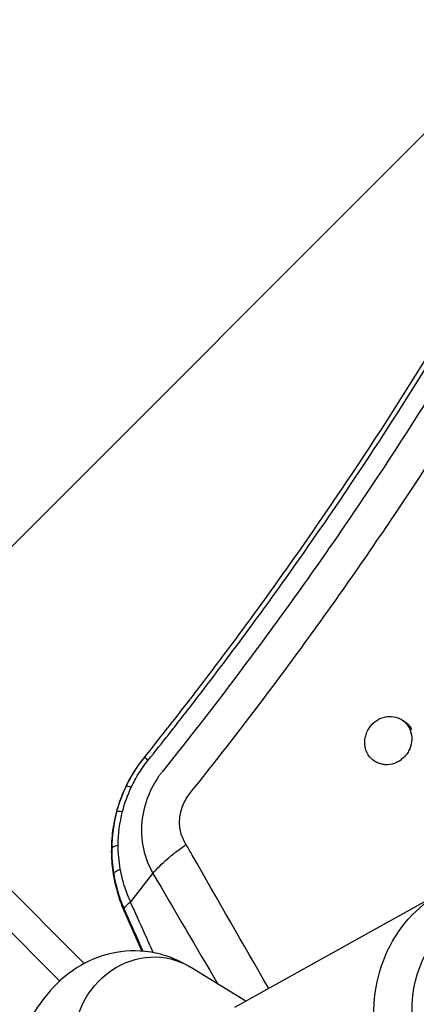
# Model space of a CAD drawing. Units: millimetres. Extents: x -3382 to 3312, y -3936 to 3936.
# Drawn here: x 1761 to 1801, y -278 to -179 of the extents above; entities that cross this region are included whole.
import ezdxf

# ---------------------------------------------------------------- set-up
doc = ezdxf.new("R2010")
doc.units = ezdxf.units.MM
doc.header["$LTSCALE"] = 20
doc.linetypes.add('HIDDEN', pattern=[9.525, 6.35, -3.175])
doc.layers.add('2d', color=230, linetype='Continuous')
doc.layers.add('AS-Free_Space_Hatch', color=31, linetype='HIDDEN')

msp = doc.modelspace()

# ---------------------------------------------------------------- hatches: boundary and pattern name
at = {"layer": 'AS-Free_Space_Hatch'}
h = msp.add_hatch(dxfattribs=at)
h.set_pattern_fill('ANSI31', color=256, scale=100)
h.set_pattern_definition([(45, (-3052.5, 3935.5), (-224.506, 224.506), [])])
h.paths.add_polyline_path([(-3052.5, 3935.5), (-92.5, 3935.5), (-92.5, -3935.5), (-3052.5, -3935.5)])
h.paths.add_polyline_path([(332.5, -3854.5), (2582.5, -3854.5), (2582.5, 3854.5), (332.5, 3854.5)])

# ---------------------------------------------------------------- linework, layer by layer
at = {"layer": '2d'}
for p, q in [((1767.249, -274.369), (1751.672, -258.792)), ((1748.344, -259.706), (1764.773, -276.136)), ((1771.933, -268.167), (1774.179, -265.284)), ((1803.363, -267.152), (1782.415, -278.804)), ((1771.254, -269.036), (1773.057, -273.121)), ((1783.559, -278.168), (1777.893, -274.702))]:
    msp.add_line(p, q, dxfattribs=at)
msp.add_ellipse((1775.654, -255.425), major_axis=(-2.339, 1.878), ratio=0.001484, start_param=0, end_param=0.585806, dxfattribs=at)
at = {"layer": '2d', "extrusion": (0, 0, -1)}
for centre, major_axis, ratio, start_param, end_param in [((1774.184, -257.766), (-2.708, 1.292), 0.066358, 0.004511, 0.599581), ((1773.416, -259.857), (-2.9, 0.767), 0.114969, 0.00802, 0.622909), ((1773.02, -262.782), (-3, 0.031), 0.167402, 0.012296, 0.670158), ((1810.776, -280.48), (-7.413, 13.327), 0.91673, -1.23878, 0), ((1811.823, -279.897), (-5.954, 10.705), 0.91673, -1.23878, 0.860149), ((1773.719, -281.527), (4.174, 6.825), 0.91314, 4.045673, 6.283185)]:
    msp.add_ellipse(centre, major_axis=major_axis, ratio=ratio, start_param=start_param, end_param=end_param, dxfattribs=at)
at = {"layer": '2d'}
for points, knots in [([(1859.302, -50.8), (1858.577, -56.534), (1857.729, -62.251), (1854.854, -79.146), (1852.476, -90.275), (1848.187, -106.87), (1846.635, -112.391), (1843.306, -123.336), (1841.527, -128.766), (1835.852, -144.931), (1831.617, -155.54), (1825.753, -168.591), (1824.551, -171.192), (1822.095, -176.363), (1820.84, -178.934), (1816.997, -186.6), (1814.329, -191.652), (1806.012, -206.627), (1800.048, -216.373), (1792.063, -228.256), (1790.44, -230.617), (1787.147, -235.3), (1783.805, -239.947), (1780.365, -244.523), (1777.749, -247.927), (1776.431, -249.623), (1775.1, -251.308), (1774.21, -252.429), (1773.763, -252.989), (1773.315, -253.547)], [0.0507614, 0.0507614, 0.0507614, 0.0507614, 0.0680991, 0.0680991, 0.1021487, 0.1021487, 0.1191735, 0.1191735, 0.1361983, 0.1361983, 0.1702478, 0.1702478, 0.1787602, 0.1787602, 0.1872726, 0.1872726, 0.2042974, 0.2042974, 0.238347, 0.238347, 0.2468593, 0.2468593, 0.2553717, 0.2638841, 0.2638841, 0.2681403, 0.2702684, 0.2702684, 0.2723965, 0.2723965, 0.2723965, 0.2723965]), ([(1775.772, -251.263), (1775.974, -251.007), (1776.176, -250.751), (1777.263, -249.367), (1779.901, -245.972), (1784.206, -240.245), (1787.552, -235.592), (1790.85, -230.903), (1792.474, -228.539), (1800.469, -216.642), (1806.441, -206.884), (1814.769, -191.89), (1817.439, -186.832), (1821.287, -179.156), (1822.543, -176.582), (1825.003, -171.405), (1826.206, -168.8), (1832.077, -155.733), (1836.318, -145.111), (1842, -128.926), (1843.781, -123.489), (1847.114, -112.531), (1848.668, -107.003), (1852.963, -90.387), (1855.344, -79.244), (1858.226, -62.307), (1859.077, -56.562), (1859.805, -50.8)], [0.0033198, 0.0033198, 0.0033198, 0.0033198, 0.0042982, 0.0042982, 0.0085965, 0.0171929, 0.0257894, 0.0257894, 0.0343858, 0.0343858, 0.0687717, 0.0687717, 0.0859646, 0.0859646, 0.0945611, 0.0945611, 0.1031575, 0.1031575, 0.1375434, 0.1375434, 0.1547363, 0.1547363, 0.1719292, 0.1719292, 0.206315, 0.206315, 0.2238882, 0.2238882, 0.2238882, 0.2238882]), ([(1861.651, -50.8), (1860.916, -56.653), (1860.055, -62.483), (1857.159, -79.512), (1854.78, -90.65), (1849.077, -112.764), (1845.754, -123.74), (1840.032, -140.077), (1838.01, -145.479), (1833.741, -156.188), (1831.493, -161.496), (1826.771, -172.019), (1824.296, -177.236), (1819.137, -187.54), (1816.452, -192.63), (1808.078, -207.719), (1802.073, -217.534), (1792.43, -231.891), (1789.109, -236.615), (1782.747, -245.272), (1779.729, -249.224), (1776.639, -253.12)], [0.0513261, 0.0513261, 0.0513261, 0.0513261, 0.0692558, 0.0692558, 0.1038838, 0.1038838, 0.1385117, 0.1385117, 0.1558257, 0.1558257, 0.1731396, 0.1731396, 0.1904536, 0.1904536, 0.2077675, 0.2077675, 0.2423955, 0.2423955, 0.2597094, 0.2597094, 0.2746262, 0.2746262, 0.2746262, 0.2746262]), ([(1777.913, -257.217), (1781.559, -252.677), (1785.107, -248.06), (1792.003, -238.678), (1795.353, -233.911), (1805.081, -219.428), (1811.139, -209.526), (1819.586, -194.304), (1822.295, -189.168), (1827.499, -178.774), (1829.996, -173.51), (1834.759, -162.894), (1837.027, -157.539), (1841.334, -146.736), (1843.374, -141.286), (1849.145, -124.805), (1852.497, -113.733), (1858.249, -91.426), (1860.648, -80.191), (1863.592, -62.873), (1864.479, -56.848), (1865.232, -50.8)], [0, 0, 0, 0, 0.0174666, 0.0174666, 0.0349332, 0.0349332, 0.0698664, 0.0698664, 0.087333, 0.087333, 0.1047996, 0.1047996, 0.1222662, 0.1222662, 0.1397328, 0.1397328, 0.1746659, 0.1746659, 0.2095991, 0.2095991, 0.2281279, 0.2281279, 0.2281279, 0.2281279]), ([(1799.514, -249.946), (1799.453, -249.895), (1799.389, -249.848), (1799.196, -249.722), (1799.06, -249.652), (1798.637, -249.489), (1798.326, -249.439), (1797.862, -249.46), (1797.705, -249.483), (1797.398, -249.559), (1797.248, -249.612), (1796.957, -249.747), (1796.816, -249.829), (1796.552, -250.018), (1796.43, -250.124), (1796.316, -250.242), (1796.088, -250.479), (1795.904, -250.755), (1795.712, -251.207), (1795.662, -251.361), (1795.592, -251.675), (1795.571, -251.837), (1795.561, -252.155), (1795.571, -252.312), (1795.622, -252.621), (1795.662, -252.774), (1795.826, -253.205), (1795.993, -253.468), (1796.31, -253.79), (1796.428, -253.887), (1796.681, -254.053), (1796.815, -254.121), (1797.097, -254.231), (1797.247, -254.271), (1797.549, -254.32), (1797.703, -254.329), (1798.171, -254.308), (1798.482, -254.232), (1798.922, -254.028), (1799.061, -253.947), (1799.324, -253.759), (1799.45, -253.651), (1799.563, -253.533), (1799.677, -253.415), (1799.779, -253.288), (1799.96, -253.015), (1800.038, -252.869), (1800.23, -252.422), (1800.302, -252.1), (1800.322, -251.458), (1800.27, -251.146), (1800.105, -250.711), (1800.036, -250.574), (1799.873, -250.318), (1799.777, -250.198), (1799.621, -250.039), (1799.568, -249.991), (1799.514, -249.946)], [0.00213276, 0.00213276, 0.00213276, 0.00213276, 0.00239071, 0.00239071, 0.0028795, 0.0028795, 0.00385708, 0.00385708, 0.00434587, 0.00434587, 0.00483466, 0.00483466, 0.00532345, 0.00532345, 0.00581223, 0.00581223, 0.00581223, 0.00678991, 0.00678991, 0.00727874, 0.00727874, 0.00776758, 0.00776758, 0.00825642, 0.00825642, 0.00874525, 0.00874525, 0.00972293, 0.00972293, 0.01021176, 0.01021176, 0.0107006, 0.0107006, 0.01118943, 0.01118943, 0.01167827, 0.01167827, 0.01265594, 0.01265594, 0.01314478, 0.01314478, 0.01363362, 0.01363362, 0.01363362, 0.01412241, 0.01412241, 0.0146112, 0.0146112, 0.01558877, 0.01558877, 0.01656635, 0.01656635, 0.01705514, 0.01705514, 0.01754393, 0.01754393, 0.01777477, 0.01777477, 0.01777477, 0.01777477]), ([(1799.305, -249.794), (1799.391, -249.835), (1799.473, -249.881), (1799.678, -250.015), (1799.797, -250.112), (1800.009, -250.327), (1800.103, -250.445), (1800.225, -250.637), (1800.263, -250.703), (1800.297, -250.771)], [0.012831227, 0.012831227, 0.012831227, 0.012831227, 0.013138763, 0.013138763, 0.013627436, 0.013627436, 0.01411611, 0.01411611, 0.014357528, 0.014357528, 0.014357528, 0.014357528]), ([(1773.284, -253.586), (1772.421, -254.66), (1771.723, -255.826), (1770.918, -257.709), (1770.69, -258.363), (1770.33, -259.679), (1770.196, -260.345), (1770.018, -261.692), (1769.975, -262.375), (1769.982, -263.751), (1770.033, -264.431), (1770.225, -265.776), (1770.367, -266.441), (1770.742, -267.755), (1770.976, -268.405), (1771.254, -269.036)], [0, 0, 0, 0, 0.00407409, 0.00407409, 0.00611113, 0.00611113, 0.00814818, 0.00814818, 0.01018522, 0.01018522, 0.01222227, 0.01222227, 0.01425931, 0.01425931, 0.01629635, 0.01629635, 0.01629635, 0.01629635]), ([(1773.315, -253.547), (1772.951, -253.999), (1772.617, -254.47), (1772.004, -255.445), (1771.726, -255.95), (1771.477, -256.473)], [0, 0, 0, 0, 0.001728443, 0.001728443, 0.003456886, 0.003456886, 0.003456886, 0.003456886]), ([(1771.997, -256.597), (1772.228, -256.109), (1772.486, -255.637), (1773.054, -254.725), (1773.364, -254.285), (1773.703, -253.862)], [0, 0, 0, 0, 0.001613227, 0.001613227, 0.003226455, 0.003226455, 0.003226455, 0.003226455]), ([(1775.144, -254.994), (1775.071, -255.085), (1774.997, -255.179), (1774.857, -255.369), (1774.788, -255.464), (1774.589, -255.754), (1774.463, -255.952), (1774.109, -256.558), (1773.901, -256.978), (1773.37, -258.285), (1773.15, -259.18), (1773.017, -260.558), (1773.007, -261.016), (1773.058, -261.921), (1773.118, -262.369), (1773.405, -263.694), (1773.729, -264.517), (1774.182, -265.279)], [-0.00000006, -0.00000006, -0.00000006, -0.00000006, 0.00035129, 0.00035129, 0.00070263, 0.00070263, 0.00140532, 0.00140532, 0.0028107, 0.0028107, 0.00562147, 0.00562147, 0.00702685, 0.00702685, 0.00843223, 0.00843223, 0.01124299, 0.01124299, 0.01124299, 0.01124299]), ([(1777.535, -262.376), (1777.292, -262.004), (1777.11, -261.601), (1776.888, -260.723), (1776.851, -260.266), (1776.923, -259.338), (1777.029, -258.886), (1777.378, -258.002), (1777.613, -257.591), (1777.913, -257.217)], [0, 0, 0, 0, 0.001417728, 0.001417728, 0.002835455, 0.002835455, 0.004253183, 0.004253183, 0.005670911, 0.005670911, 0.005670911, 0.005670911]), ([(1774.182, -265.279), (1774.596, -264.792), (1775.09, -264.301), (1775.948, -263.558), (1776.247, -263.316), (1776.716, -262.958), (1776.875, -262.84), (1777.2, -262.606), (1777.368, -262.489), (1777.535, -262.376)], [0, 0, 0, 0, 0.002439307, 0.002439307, 0.00365896, 0.00365896, 0.004268786, 0.004268786, 0.004878613, 0.004878613, 0.004878613, 0.004878613]), ([(1785.877, -276.878), (1783.285, -272.416), (1780.708, -267.943), (1778.15, -263.455), (1777.945, -263.096), (1777.74, -262.736), (1777.535, -262.376)], [0.02175462, 0.02175462, 0.02175462, 0.02175462, 0.03850608, 0.03850608, 0.03850608, 0.03984869, 0.03984869, 0.03984869, 0.03984869]), ([(1770.221, -265.345), (1770.215, -265.276), (1770.27, -265.196), (1770.495, -265.028), (1770.666, -264.938), (1770.883, -264.849)], [0, 0, 0, 0, 0.5, 0.5, 1, 1, 1, 1]), ([(1771.933, -268.167), (1771.859, -268.006), (1771.784, -267.838), (1771.584, -267.358), (1771.466, -267.041), (1771.15, -266.093), (1770.993, -265.462), (1770.883, -264.849)], [0, 0, 0, 0, 0.147386, 0.147386, 0.431591, 0.431591, 1, 1, 1, 1]), ([(1770.221, -265.345), (1770.332, -266.012), (1770.493, -266.696), (1770.819, -267.731), (1770.942, -268.078), (1771.153, -268.606), (1771.229, -268.787), (1771.309, -268.967)], [0, 0, 0, 0, 0.568362, 0.568362, 0.852543, 0.852543, 1, 1, 1, 1]), ([(1771.309, -268.967), (1771.28, -268.884), (1771.315, -268.769), (1771.523, -268.493), (1771.695, -268.332), (1771.911, -268.168)], [0, 0, 0, 0, 0.5, 0.5, 1, 1, 1, 1]), ([(1771.309, -268.967), (1771.796, -270.055), (1772.283, -271.142), (1772.769, -272.229), (1772.904, -272.529), (1773.038, -272.83), (1773.173, -273.13)], [0, 0, 0, 0, 0.003741708, 0.003741708, 0.003741708, 0.004775907, 0.004775907, 0.004775907, 0.004775907]), ([(1774.214, -273.273), (1773.918, -272.617), (1773.623, -271.961), (1773.327, -271.306), (1772.858, -270.265), (1772.388, -269.225), (1771.919, -268.185), (1771.917, -268.179), (1771.914, -268.173), (1771.911, -268.168)], [0.032138584, 0.032138584, 0.032138584, 0.032138584, 0.03440037, 0.03440037, 0.03440037, 0.037988067, 0.037988067, 0.037988067, 0.038007653, 0.038007653, 0.038007653, 0.038007653]), ([(1777.893, -274.702), (1776.643, -273.938), (1775.08, -273.331), (1772.083, -273.013), (1770.736, -273.132), (1768.239, -273.813), (1767.111, -274.381), (1764.919, -275.88), (1763.971, -276.858), (1761.869, -279.54), (1760.983, -281.312), (1759.722, -284.561), (1759.288, -285.987), (1758.925, -287.475)], [4.498069, 4.498069, 4.498069, 4.498069, 4.674663, 4.674663, 4.809214, 4.809214, 4.951087, 4.951087, 5.138589, 5.138589, 5.454672, 5.454672, 5.683382, 5.683382, 5.683382, 5.683382])]:
    msp.add_open_spline(points, degree=3, knots=knots, dxfattribs=at)
for points in [[(1773.703, -253.862), (1774.396, -252.998), (1775.086, -252.132), (1775.772, -251.263)], [(1776.639, -253.12), (1776.143, -253.746), (1775.644, -254.37), (1775.144, -254.994)], [(1771.477, -256.473), (1771.074, -257.316), (1770.754, -258.187), (1770.516, -259.088)], [(1771.112, -259.04), (1771.329, -258.2), (1771.624, -257.386), (1771.997, -256.597)], [(1770.516, -259.088), (1770.2, -260.285), (1770.034, -261.513), (1770.021, -262.745)], [(1770.673, -262.446), (1770.675, -261.302), (1770.822, -260.157), (1771.112, -259.04)], [(1770.021, -262.745), (1770.012, -263.619), (1770.079, -264.486), (1770.221, -265.345)], [(1770.883, -264.849), (1770.742, -264.057), (1770.671, -263.256), (1770.673, -262.446)], [(1774.182, -265.279), (1774.181, -265.28), (1774.18, -265.282), (1774.179, -265.284)], [(1774.179, -265.284), (1776.359, -269.007), (1778.549, -272.727), (1780.744, -276.446)], [(1771.911, -268.168), (1771.919, -268.167), (1771.926, -268.167), (1771.933, -268.167)]]:
    msp.add_open_spline(points, degree=3, dxfattribs=at)
for points, weights in [([(1773.315, -253.547), (1773.304, -253.56), (1773.294, -253.573), (1773.284, -253.586)], [1, 0.999999998745, 0.999999998745, 1]), ([(1771.254, -269.036), (1771.273, -269.013), (1771.291, -268.99), (1771.309, -268.967)], [1, 0.999999996378, 0.999999996378, 1])]:
    msp.add_rational_spline(points, weights, degree=3, dxfattribs=at)

doc.saveas('drawing.dxf')
